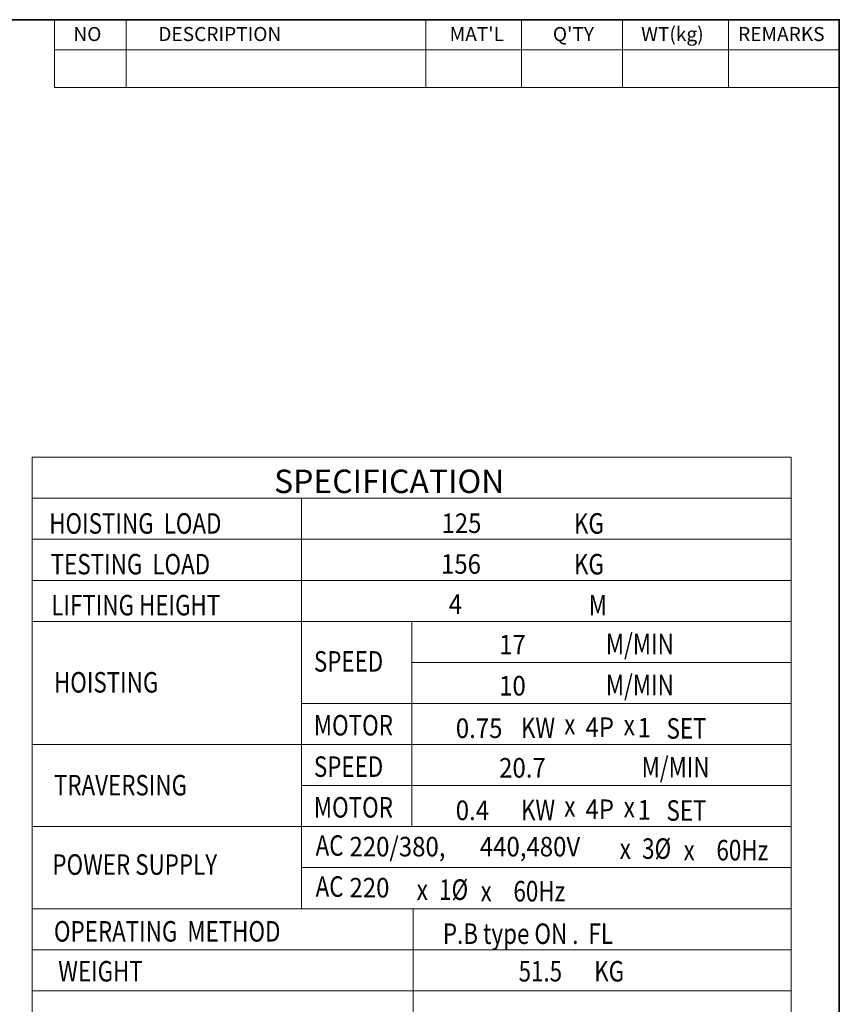
# Model space of a CAD drawing. Units: millimetres. Extents: x 0 to 2755, y 0 to 1948.
# Drawn here: x 1749 to 2755, y 739 to 1948 of the extents above; entities that cross this region are included whole.
import ezdxf

# ---------------------------------------------------------------- set-up
doc = ezdxf.new("R2010")
doc.units = ezdxf.units.MM
doc.layers.get('0').update_dxf_attribs({"lineweight": 35})
doc.layers.add('2', color=2, linetype='Continuous', lineweight=20)
doc.layers.add('4', color=4, linetype='Continuous', lineweight=15)
doc.styles.add('H', font='txt')
doc.styles.add('ROMANS', font='romans.shx', dxfattribs={"width": 0.8, "height": 22})

msp = doc.modelspace()

# ---------------------------------------------------------------- linework, layer by layer
msp.add_lwpolyline([(0, 0), (0, 1948.3), (2755.2, 1948.3), (2755.2, 0), (0, 0)], close=True)
at = {"layer": '4', "color": 4}
for p, q in [((1791.1, 1948.3), (1791.1, 1865.2)), ((1879.5, 1948.3), (1879.5, 1865.2)), ((2247.3, 1948.3), (2247.3, 1865.2)), ((2365, 1948.3), (2365, 1865.2)), ((2488.9, 1948.3), (2488.9, 1865.2)), ((2618.9, 1948.3), (2618.9, 1865.2)), ((2755.2, 1911.2), (1791.1, 1911.2)), ((2755.2, 1865.2), (1791.1, 1865.2))]:
    msp.add_line(p, q, dxfattribs=at)
at = {"layer": '4'}
for p, q in [((1763.9, 1411), (2696, 1411)), ((1763.9, 1411), (1763.9, 1058.2)), ((2696, 1411), (2696, 1058.2)), ((1763.9, 1360.6), (2696, 1360.6)), ((2094.8, 1360.6), (2094.8, 1058.2)), ((1763.9, 1310.2), (2696, 1310.2)), ((1763.9, 1259.8), (2696, 1259.8)), ((1763.9, 1209.4), (2696, 1209.4)), ((2230, 1209.4), (2230, 1058.2)), ((2696, 1159), (2230, 1159)), ((2696, 1159), (2696, 1108.6)), ((2094.8, 1108.6), (2696, 1108.6)), ((2230, 1108.6), (2696, 1108.6)), ((1763.9, 1058.2), (1763.9, 655)), ((1763.9, 1058.2), (2696, 1058.2)), ((1763.9, 1058.2), (2696, 1058.2)), ((2094.8, 1058.2), (2094.8, 907)), ((2230, 1058.2), (2230, 957.4)), ((2696, 1058.2), (2696, 655)), ((2094.8, 1007.8), (2696, 1007.8)), ((1763.9, 957.4), (2696, 957.4)), ((2094.8, 907), (2094.8, 856.6)), ((2094.8, 907), (2696, 907)), ((1763.9, 856.6), (2696, 856.6)), ((2231.9, 856.6), (2231.9, 655)), ((1763.9, 806.2), (2696, 806.2)), ((1763.9, 755.8), (2696, 755.8))]:
    msp.add_line(p, q, dxfattribs=at)

# ---------------------------------------------------------------- texts
at = {"color": 7, "style": 'ROMANS'}
msp.add_text('SPECIFICATION', height=28.8, dxfattribs=at).set_placement((2061, 1367))
at = {"layer": '2', "color": 2, "style": 'H'}
for s, p in [('NO', (1814.5, 1922.1)), ('DESCRIPTION', (1918.8, 1922.1)), ("MAT'L", (2276.6, 1922.1)), ("Q'TY", (2403.4, 1922.1)), ('WT(kg)', (2511.8, 1922.1)), ('REMARKS', (2630.9, 1922.1))]:
    msp.add_text(s, height=17.22, dxfattribs=at).set_placement(p)
at = {"layer": '2', "color": 2, "style": 'ROMANS'}
for s, height, width, p in [('HOISTING  LOAD', 25.2, 0.8, (1784.8, 1317.1)), ('125', 24, 0.9, (2266.6, 1318)), ('KG', 25.2, 0.8, (2429.3, 1317.1)), ('TESTING  LOAD', 25.2, 0.8, (1786.7, 1267.1)), ('156', 24, 0.9, (2266, 1267.9)), ('KG', 25.2, 0.8, (2429.3, 1267.1)), ('LIFTING HEIGHT', 25.2, 0.8, (1787.4, 1216.8)), ('4', 24, 0.9, (2275.5, 1218.6)), ('M', 25.2, 0.8, (2447.5, 1216.8)), ('  17', 24, 0.9, (2324.2, 1168.8)), ('M/MIN', 25.2, 0.8, (2468.5, 1169)), ('SPEED', 25.2, 0.8, (2109.9, 1147.7)), ('HOISTING ', 25.2, 0.8, (1790.6, 1122)), ('  10', 24, 0.9, (2324.2, 1118.4)), ('M/MIN', 25.2, 0.8, (2468.5, 1118.6)), ('MOTOR', 25.2, 0.8, (2109.9, 1069.3)), ('0.75', 24, 0.9, (2284.2, 1066.2)), ('KW', 25.2, 0.8, (2364.2, 1066.1)), ('x', 25.2, 0.8, (2417.4, 1070.6)), ('4P', 24, 0.9, (2443.5, 1067.5)), ('x', 25.2, 0.8, (2490.4, 1069.7)), ('1', 24, 0.9, (2507.5, 1066.9)), ('SET', 25.2, 0.8, (2543, 1065.4)), ('SPEED', 25.2, 0.8, (2109.9, 1018.5)), ('  20.7', 24, 0.9, (2324.2, 1017.6)), ('M/MIN', 25.2, 0.8, (2512.4, 1017.8)), ('TRAVERSING ', 25.2, 0.8, (1790.6, 995.7)), ('MOTOR', 25.2, 0.8, (2109.9, 968.5)), ('0.4', 24, 0.9, (2284.1, 965.4)), ('KW', 25.2, 0.8, (2364.2, 965.3)), ('x', 25.2, 0.8, (2417.4, 969.8)), ('4P', 24, 0.9, (2443.5, 966.7)), ('x', 25.2, 0.8, (2490.4, 968.9)), ('1', 24, 0.9, (2507.5, 966.1)), ('SET', 25.2, 0.8, (2543, 964.6)), ('AC', 25.2, 0.8, (2112, 921.6)), ('220/380, ', 24, 0.9, (2153.6, 920.8)), ('440,480V', 24, 0.9, (2313.7, 920.8)), ('3%%C', 25.2, 0.8, (2513, 917.8)), ('x', 25.2, 0.8, (2485.5, 917.8)), ('x', 25.2, 0.8, (2563.9, 915.9)), ('60Hz', 25.2, 0.8, (2604.3, 915.9)), ('POWER SUPPLY', 25.2, 0.8, (1788.7, 898.2)), ('AC', 25.2, 0.8, (2112, 871.2)), ('220', 24, 0.9, (2153.6, 870.4)), ('x', 25.2, 0.8, (2236.2, 867.4)), ('1%%C', 25.2, 0.8, (2263.7, 867.4)), ('x', 25.2, 0.8, (2314.6, 865.5)), ('60Hz', 25.2, 0.8, (2355, 865.5)), ('OPERATING  METHOD', 25.2, 0.8, (1790.6, 816.2)), ('P.B type ON .  FL', 25.2, 0.8, (2268.3, 813.3)), ('WEIGHT', 25.2, 0.8, (1795.9, 767.2)), ('51.5', 25.2, 0.8, (2361.3, 767.2)), ('KG', 25.2, 0.8, (2454.2, 767.2))]:
    msp.add_text(s, height=height, dxfattribs=dict(at, width=width)).set_placement(p)

doc.saveas('drawing.dxf')
